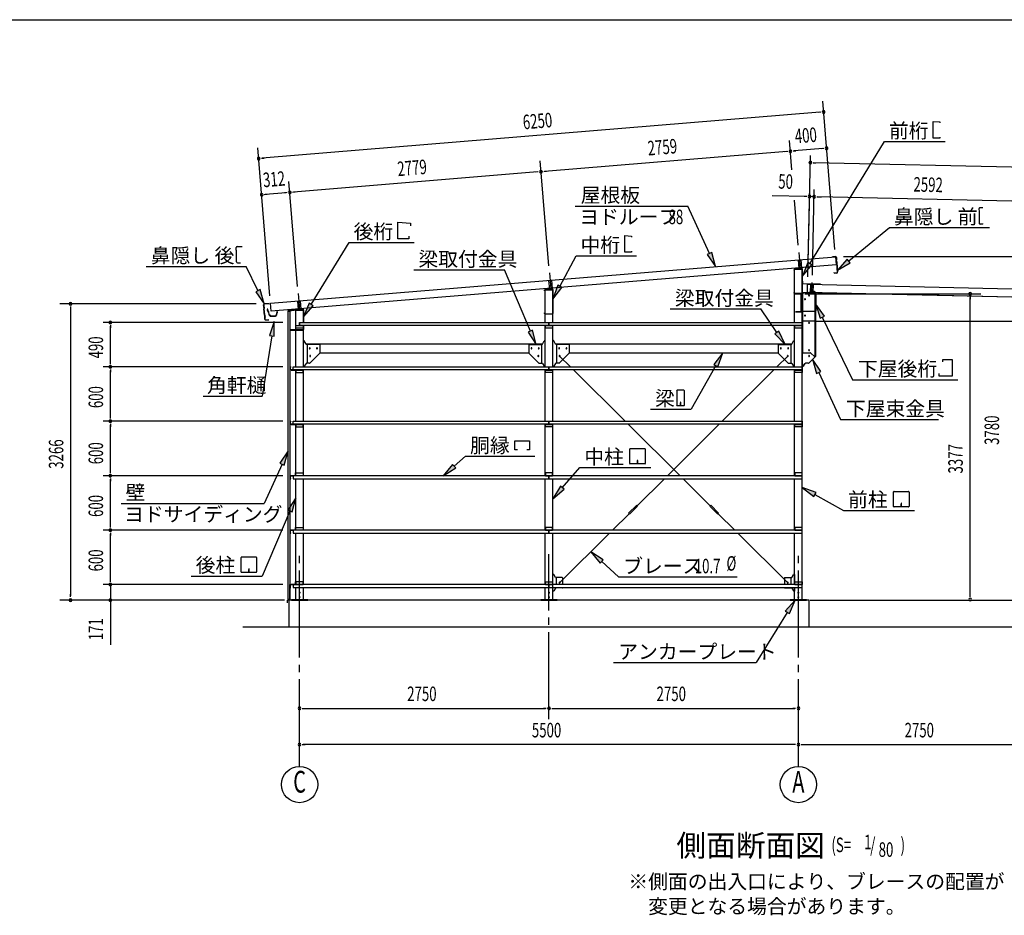
# Model space of a CAD drawing. Extents: x 868 to 32764, y 362 to 22484.
# Drawn here: x 13187 to 24045, y 12610 to 22484 of the extents above; entities that cross this region are included whole.
import ezdxf
from ezdxf.enums import TextEntityAlignment as Align

# ---------------------------------------------------------------- set-up
doc = ezdxf.new("R2010")
doc.units = 0
doc.header["$LTSCALE"] = 80
doc.header["$MEASUREMENT"] = 0
for name, pattern in [('1PL-L', [56, 50, -2, 2, -2]), ('1PL-M', [15, 12, -1, 1, -1]), ('1PL-S', [4, 2.5, -0.5, 0.5, -0.5])]:
    doc.linetypes.add(name, pattern=pattern)
for name, color, linetype in [('1PL-L1', 6, '1PL-L'), ('1PL-M1', 6, '1PL-M'), ('1PL-S1', 6, '1PL-S'), ('HIKIDASHI', 6, 'CONTINUOUS'), ('KAKUNOKITOI', 3, 'CONTINUOUS'), ('SUNPOU', 4, 'CONTINUOUS'), ('U1', 3, 'CONTINUOUS'), ('U2', 4, 'CONTINUOUS'), ('U4', 6, 'CONTINUOUS'), ('WAKUSEN-01', 50, 'CONTINUOUS'), ('YANE', 3, 'CONTINUOUS'), ('水切り', 3, 'CONTINUOUS')]:
    doc.layers.add(name, color=color, linetype=linetype)
doc.styles.add('00', font='ROMANS', dxfattribs={"width": 0.666667, "bigfont": 'BIGFONT'})
doc.styles.add('01', font='ROMANS', dxfattribs={"height": 3, "bigfont": 'BIGFONT'})

msp = doc.modelspace()

# ---------------------------------------------------------------- linework, layer by layer
at = {"layer": '1PL-L1'}
for p, q in [((21778, 19919), (21793, 19741)), ((21770, 19837), (21778, 19740)), ((21800, 19839), (21808, 19743)), ((19028, 19694), (19043, 19516)), ((19020, 19610), (19028, 19515)), ((19050, 19613), (19058, 19518)), ((21909, 19478), (21911, 19568)), ((21938, 19478), (21940, 19567)), ((16259, 19467), (16273, 19290)), ((16251, 19382), (16259, 19288)), ((16281, 19385), (16288, 19291))]:
    msp.add_line(p, q, dxfattribs=at)
at = {"layer": '1PL-M1'}
for p, q in [((21923, 19462), (21926, 19586)), ((16274, 14252), (16274, 16592)), ((19024, 14772), (19024, 16592)), ((21774, 14252), (21774, 16592))]:
    msp.add_line(p, q, dxfattribs=at)
at = {"layer": '1PL-S1'}
for p, q in [((21786, 19469), (21786, 19456)), ((21924, 19470), (21924, 19484)), ((21943, 19470), (21943, 19484)), ((21960, 19448), (21974, 19448)), ((21960, 19370), (21974, 19370)), ((21754, 19270), (21754, 19257)), ((21960, 19293), (21974, 19293)), ((21826, 18926), (21811, 18926)), ((21826, 18681), (21811, 18681))]:
    msp.add_line(p, q, dxfattribs=at)
at = {"layer": 'HIKIDASHI'}
for p, q in [((23261, 21179), (23261, 21363)), ((23261, 21363), (23335, 21357)), ((23335, 21357), (23335, 21346)), ((23335, 21179), (23261, 21179)), ((23335, 21190), (23335, 21179)), ((21901, 19794), (22722, 21140)), ((22722, 21140), (23391, 21140)), ((19314, 20430), (20556, 20430)), ((20794, 19907), (20556, 20430)), ((23765, 20399), (23766, 20369)), ((23768, 20369), (23766, 20369)), ((23768, 20354), (23766, 20354)), ((23766, 20354), (23766, 20284)), ((23768, 20369), (23768, 20354)), ((23809, 20409), (23775, 20409)), ((17358, 20068), (17358, 20252)), ((17358, 20252), (17496, 20240)), ((17496, 20240), (17496, 20212)), ((23768, 20284), (23766, 20284)), ((23766, 20269), (23767, 20239)), ((23768, 20269), (23766, 20269)), ((23768, 20284), (23768, 20269)), ((23807, 20229), (23777, 20229)), ((23807, 20229), (23807, 20237)), ((17478, 20096), (17478, 20068)), ((19861, 20104), (19935, 20097)), ((19861, 19920), (19861, 20104)), ((19935, 20097), (19935, 20086)), ((22329, 19824), (22777, 20192)), ((22777, 20192), (23880, 20192)), ((15586, 19984), (15640, 19984)), ((16401, 19344), (16820, 20028)), ((16820, 20028), (17536, 20028)), ((17478, 20068), (17358, 20068)), ((15576, 19943), (15576, 19973)), ((15576, 19943), (15578, 19944)), ((15577, 19928), (15579, 19929)), ((15578, 19858), (15577, 19928)), ((15579, 19929), (15578, 19944)), ((19144, 19544), (19324, 19880)), ((19324, 19880), (19990, 19880)), ((19935, 19920), (19861, 19920)), ((19935, 19931), (19935, 19920)), ((20819, 19918), (20770, 19896)), ((20770, 19896), (20861, 19762)), ((20861, 19762), (20819, 19918)), ((14582, 19764), (15685, 19764)), ((15578, 19858), (15580, 19859)), ((15578, 19843), (15580, 19844)), ((15578, 19814), (15578, 19843)), ((15580, 19844), (15580, 19859)), ((15588, 19804), (15623, 19804)), ((15815, 19497), (15685, 19764)), ((21879, 19808), (21818, 19657)), ((21818, 19657), (21924, 19780)), ((21924, 19780), (21879, 19808)), ((22312, 19844), (22205, 19722)), ((22205, 19722), (22346, 19803)), ((22346, 19803), (22312, 19844)), ((17534, 19725), (18532, 19725)), ((18819, 19052), (18532, 19725)), ((19120, 19557), (19068, 19403)), ((19167, 19531), (19120, 19557)), ((15839, 19508), (15791, 19485)), ((15791, 19485), (15884, 19353)), ((15884, 19353), (15839, 19508)), ((19068, 19403), (19167, 19531)), ((16379, 19358), (16318, 19207)), ((16318, 19207), (16424, 19330)), ((16424, 19330), (16379, 19358)), ((22062, 19216), (21968, 19348)), ((21968, 19348), (22014, 19193)), ((20361, 19295), (21359, 19295)), ((21536, 19037), (21359, 19295)), ((15992, 19157), (15941, 19003)), ((15993, 18995), (15992, 19157)), ((22014, 19193), (22062, 19216)), ((22038, 19204), (22371, 18515)), ((15941, 19003), (15993, 18995)), ((18843, 19062), (18794, 19041)), ((18794, 19041), (18882, 18905)), ((18882, 18905), (18843, 19062)), ((21558, 19052), (21514, 19022)), ((21514, 19022), (21627, 18905)), ((21627, 18905), (21558, 19052)), ((15967, 18999), (15861, 18334)), ((20942, 18811), (20840, 18684)), ((20887, 18658), (20942, 18811)), ((20840, 18684), (20887, 18658)), ((22022, 18607), (21931, 18741)), ((21931, 18741), (21974, 18584)), ((23368, 18711), (23368, 18739)), ((23368, 18739), (23470, 18739)), ((23470, 18739), (23470, 18555)), ((20863, 18671), (20593, 18189)), ((21974, 18584), (22022, 18607)), ((21998, 18596), (22238, 18076)), ((23328, 18555), (23328, 18583)), ((22371, 18515), (23257, 18515)), ((22817, 18515), (23534, 18515)), ((23470, 18555), (23328, 18555)), ((20432, 18394), (20432, 18234)), ((20512, 18399), (20437, 18399)), ((20517, 18234), (20517, 18394)), ((15212, 18334), (15861, 18334)), ((20473, 18269), (20473, 18249)), ((20477, 18269), (20473, 18269)), ((20475, 18229), (20475, 18259)), ((20477, 18229), (20477, 18269)), ((20144, 18189), (20593, 18189)), ((20437, 18229), (20512, 18229)), ((22238, 18076), (23319, 18076)), ((18646, 17741), (18646, 17840)), ((18646, 17840), (18808, 17840)), ((18808, 17840), (18808, 17741)), ((16148, 17730), (16057, 17595)), ((16105, 17573), (16148, 17730)), ((18676, 17741), (18646, 17741)), ((18808, 17741), (18778, 17741)), ((19915, 17591), (19915, 17750)), ((19920, 17756), (20080, 17756)), ((20085, 17750), (20085, 17591)), ((16057, 17595), (16105, 17573)), ((17977, 17562), (18103, 17671)), ((18103, 17671), (18868, 17671)), ((19998, 17626), (19998, 17606)), ((20002, 17626), (19998, 17626)), ((20000, 17586), (20000, 17616)), ((20002, 17586), (20002, 17626)), ((16081, 17584), (15882, 17152)), ((17960, 17582), (17857, 17457)), ((17857, 17457), (17995, 17542)), ((17995, 17542), (17960, 17582)), ((19171, 17324), (19363, 17546)), ((19363, 17546), (20147, 17546)), ((20080, 17586), (19920, 17586)), ((19151, 17342), (19066, 17203)), ((19066, 17203), (19191, 17307)), ((19191, 17307), (19151, 17342)), ((21969, 17273), (21816, 17327)), ((21816, 17327), (21943, 17226)), ((21943, 17226), (21969, 17273)), ((22824, 17118), (22824, 17278)), ((22829, 17283), (22988, 17283)), ((22994, 17278), (22994, 17118)), ((16231, 17214), (16144, 17078)), ((16193, 17057), (16231, 17214)), ((21956, 17249), (22272, 17073)), ((14307, 17152), (15882, 17152)), ((16168, 17067), (15861, 16351)), ((16144, 17078), (16193, 17057)), ((22272, 17073), (23055, 17073)), ((22988, 17113), (22829, 17113)), ((22907, 17153), (22907, 17133)), ((22911, 17153), (22907, 17153)), ((22909, 17113), (22909, 17143)), ((22911, 17113), (22911, 17153)), ((19623, 16530), (19487, 16618)), ((19487, 16618), (19587, 16491)), ((15630, 16396), (15630, 16555)), ((15635, 16561), (15794, 16561)), ((15800, 16555), (15800, 16396)), ((19587, 16491), (19623, 16530)), ((19605, 16511), (19792, 16341)), ((15713, 16431), (15713, 16411)), ((15717, 16431), (15713, 16431)), ((15715, 16391), (15715, 16421)), ((15717, 16391), (15717, 16431)), ((15078, 16351), (15861, 16351)), ((15794, 16391), (15635, 16391)), ((19792, 16341), (21099, 16341)), ((21737, 16086), (21630, 15965)), ((21675, 15936), (21737, 16086)), ((21630, 15965), (21675, 15936)), ((21652, 15950), (21310, 15397)), ((19737, 15397), (21310, 15397))]:
    msp.add_line(p, q, dxfattribs=at)
for centre, radius, start, end in [((23775, 20399), 10, 90.4336, 180.4336), ((23777, 20239), 10, 180.4336, 270.4336), ((15586, 19974), 10, 90.876, 180.876), ((15588, 19814), 10, 180.876, 270.876), ((20437, 18394), 5.2, 90, 180), ((20512, 18394), 5.2, 0, 90), ((20437, 18234), 5.2, 180, 270), ((20512, 18234), 5.2, 270, 0), ((19920, 17750), 5.2, 90, 180), ((20080, 17750), 5.2, 0, 90), ((19920, 17591), 5.2, 180, 270), ((20080, 17591), 5.2, 270, 0), ((22829, 17278), 5.2, 90, 180), ((22988, 17278), 5.2, 0, 90), ((22829, 17118), 5.2, 180, 270), ((22988, 17118), 5.2, 270, 0), ((15635, 16555), 5.2, 90, 180), ((15794, 16555), 5.2, 0, 90), ((15635, 16396), 5.2, 180, 270), ((15794, 16396), 5.2, 270, 0)]:
    msp.add_arc(centre, radius, start, end, dxfattribs=at)
for points in [[(20770, 19896), (20819, 19918), (20861, 19762)], [(21879, 19808), (21924, 19780), (21818, 19657)], [(22312, 19844), (22346, 19803), (22205, 19722)], [(19120, 19557), (19167, 19531), (19068, 19403)], [(15791, 19485), (15839, 19508), (15884, 19353)], [(16379, 19358), (16424, 19330), (16318, 19207)], [(22062, 19216), (22014, 19193), (21968, 19348)], [(15993, 18995), (15941, 19003), (15992, 19157)], [(18794, 19041), (18843, 19062), (18882, 18905)], [(21514, 19022), (21558, 19052), (21627, 18905)], [(20887, 18658), (20840, 18684), (20942, 18811)], [(22022, 18607), (21974, 18584), (21931, 18741)], [(16105, 17573), (16057, 17595), (16148, 17730)], [(17960, 17582), (17995, 17542), (17857, 17457)], [(19151, 17342), (19191, 17307), (19066, 17203)], [(21969, 17273), (21943, 17226), (21816, 17327)], [(16193, 17057), (16144, 17078), (16231, 17214)], [(19623, 16530), (19587, 16491), (19487, 16618)], [(21675, 15936), (21630, 15965), (21737, 16086)]]:
    msp.add_solid(points, dxfattribs=at)
at = {"layer": 'KAKUNOKITOI'}
for p, q in [((15923, 19292), (15915, 19291)), ((15915, 19290), (15915, 19279)), ((15916, 19279), (15923, 19280)), ((15925, 19273), (15923, 19291)), ((15923, 19280), (15924, 19265)), ((15924, 19265), (15932, 19261)), ((15931, 19273), (15925, 19273)), ((15926, 19265), (15925, 19272)), ((15925, 19272), (15930, 19272)), ((15933, 19261), (15926, 19265)), ((15930, 19272), (15930, 19267)), ((15930, 19267), (15931, 19267)), ((15931, 19267), (15931, 19272)), ((15932, 19261), (15935, 19233)), ((15937, 19233), (15933, 19261)), ((15946, 19227), (15943, 19227)), ((16023, 19265), (16019, 19227)), ((16020, 19225), (16024, 19254)), ((16031, 19266), (16024, 19266)), ((16024, 19254), (16031, 19254)), ((16031, 19254), (16031, 19265)), ((15952, 19216), (16010, 19216)), ((16007, 19217), (15956, 19217))]:
    msp.add_line(p, q, dxfattribs=at)
for centre, radius, start, end in [((15916, 19290), 0.2, 97.125, 180), ((15916, 19279), 0.2, 180, 277.125), ((15923, 19291), 0.5, 5.2075, 97.125), ((15925, 19273), 0.5, 185.2075, 270), ((15931, 19272), 0.5, 360, 90), ((15943, 19234), 8, 186.78, 263.5689), ((15943, 19234), 6.65, 186.9877, 270), ((15952, 19226), 10, 177.3499, 270), ((15946, 19217), 10, 357.6379, 90.2855), ((16017, 19217), 10, 76.8519, 182.3621), ((16010, 19226), 10, 270, 353.7244), ((16024, 19265), 0.5, 90, 173.7244), ((16024, 19254), 0.2, 90, 173.7244), ((16031, 19265), 0.2, 0, 90), ((16031, 19254), 0.2, 270, 360)]:
    msp.add_arc(centre, radius, start, end, dxfattribs=at)
at = {"layer": 'SUNPOU'}
for p, q in [((22176, 19950), (22042, 21585)), ((22012, 21463), (15863, 20956)), ((22022, 21463), (21992, 21461)), ((15947, 19438), (15813, 21073)), ((21703, 20828), (21676, 21154)), ((22045, 21064), (21726, 21038)), ((22055, 21065), (22025, 21062)), ((15853, 20956), (15882, 20958)), ((21646, 21031), (18976, 20811)), ((21656, 21032), (21626, 21029)), ((21716, 21037), (21746, 21039)), ((21877, 19649), (21908, 20988)), ((19021, 19771), (18926, 20928)), ((21936, 20907), (21966, 20906)), ((27535, 20780), (21946, 20907)), ((18896, 20805), (16206, 20583)), ((18906, 20806), (18876, 20803)), ((18966, 20810), (18996, 20813)), ((16252, 19543), (16157, 20700)), ((15885, 20557), (15915, 20559)), ((16127, 20577), (15895, 20558)), ((16137, 20578), (16107, 20575)), ((16196, 20582), (16226, 20585)), ((21857, 20535), (21485, 20544)), ((21867, 20535), (21837, 20536)), ((21877, 19649), (21899, 20615)), ((21948, 20533), (21897, 20535)), ((21928, 19666), (21949, 20613)), ((21928, 19666), (21949, 20613)), ((21978, 20533), (22008, 20532)), ((21978, 20533), (22008, 20532)), ((21988, 20532), (22028, 20532)), ((24499, 20475), (21988, 20532)), ((21771, 19997), (21730, 20496)), ((22273, 19872), (24187, 19872)), ((21844, 19463), (23787, 19463)), ((15796, 19352), (13629, 19352)), ((23667, 19433), (23667, 19403)), ((23667, 16132), (23667, 19423)), ((13749, 19322), (13749, 19292)), ((13749, 19312), (13749, 16132)), ((16088, 19147), (14107, 19147)), ((14187, 19117), (14187, 19087)), ((14187, 18697), (14187, 19107)), ((14187, 18687), (14187, 18717)), ((16088, 18657), (14107, 18657)), ((16088, 18657), (14107, 18657)), ((14187, 18627), (14187, 18597)), ((14187, 18097), (14187, 18617)), ((16088, 18057), (14107, 18057)), ((16088, 18057), (14107, 18057)), ((14187, 18087), (14187, 18117)), ((14187, 18027), (14187, 17997)), ((14187, 17497), (14187, 18017)), ((14187, 17487), (14187, 17517)), ((16088, 17457), (14107, 17457)), ((16088, 17457), (14107, 17457)), ((14187, 17427), (14187, 17397)), ((14187, 16897), (14187, 17417)), ((16088, 16857), (14107, 16857)), ((16088, 16857), (14107, 16857)), ((14187, 16887), (14187, 16917)), ((14187, 16827), (14187, 16797)), ((14187, 16297), (14187, 16817)), ((14187, 16297), (14187, 16337)), ((14187, 16287), (14187, 16317)), ((14187, 16287), (14187, 16317)), ((16088, 16257), (14107, 16257)), ((16088, 16257), (14107, 16257)), ((14187, 16257), (14187, 16092)), ((16108, 16086), (13629, 16086)), ((13749, 16122), (13749, 16152)), ((16038, 16086), (14107, 16086)), ((21904, 16086), (24187, 16086)), ((21984, 16086), (28821, 16086)), ((22499, 16086), (29256, 16086)), ((23667, 16122), (23667, 16152)), ((14187, 16062), (14187, 16032)), ((14187, 16052), (14187, 15593)), ((16304, 14892), (16334, 14892)), ((16314, 14892), (18984, 14892)), ((18994, 14892), (18964, 14892)), ((19054, 14892), (19084, 14892)), ((19064, 14892), (21734, 14892)), ((21744, 14892), (21714, 14892)), ((16304, 14492), (16334, 14492)), ((21734, 14492), (16314, 14492)), ((21744, 14492), (21714, 14492)), ((21804, 14492), (21834, 14492)), ((21814, 14492), (24484, 14492))]:
    msp.add_line(p, q, dxfattribs=at)
for centre in [(16274, 14052), (21774, 14052)]:
    msp.add_circle(centre, 200, dxfattribs=at)
for centre, radius, start, end in [((22052, 21466), 15, 4.7061, 184.7061), ((22052, 21466), 15, 184.7061, 4.7061), ((22084, 21067), 15, 4.7061, 184.7061), ((22084, 21067), 15, 184.7061, 4.7061), ((15823, 20953), 15, 4.7061, 184.7061), ((21686, 21034), 15, 4.7061, 184.7061), ((21686, 21034), 15, 4.7061, 184.7061), ((21686, 21034), 15, 184.7061, 4.7061), ((21686, 21034), 15, 184.7061, 4.7061), ((15823, 20953), 15, 184.7061, 4.7061), ((21906, 20908), 15, 358.7, 178.7), ((21906, 20908), 15, 178.7, 358.7), ((18936, 20808), 15, 4.7061, 184.7061), ((18936, 20808), 15, 4.7061, 184.7061), ((18936, 20808), 15, 184.7061, 4.7061), ((18936, 20808), 15, 184.7061, 4.7061), ((15856, 20554), 15, 4.7061, 184.7061), ((15856, 20554), 15, 184.7061, 4.7061), ((16166, 20580), 15, 4.7061, 184.7061), ((16166, 20580), 15, 4.7061, 184.7061), ((16166, 20580), 15, 184.7061, 4.7061), ((16166, 20580), 15, 184.7061, 4.7061), ((21897, 20535), 15, 358.7, 178.7), ((21897, 20535), 15, 178.7, 358.7), ((21948, 20533), 15, 358.7, 178.7), ((21948, 20533), 15, 358.7, 178.7), ((21948, 20533), 15, 178.7, 358.7), ((21948, 20533), 15, 178.7, 358.7), ((21892, 19443), 5, 61.3129, 241.3129), ((21892, 19443), 5, 241.3129, 61.3129), ((23667, 19463), 15, 90, 270), ((23667, 19463), 15, 270, 90), ((13749, 19352), 15, 90, 270), ((13749, 19352), 15, 270, 90), ((21847, 19402), 5, 61.3129, 241.3129), ((21847, 19402), 5, 241.3129, 61.3129), ((21847, 19222), 5, 61.3129, 241.3129), ((21847, 19222), 5, 241.3129, 61.3129), ((14187, 19147), 15, 90, 270), ((14187, 19147), 15, 270, 90), ((21892, 19142), 5, 61.3129, 241.3129), ((21892, 19142), 5, 241.3129, 61.3129), ((21892, 18841), 5, 61.3129, 241.3129), ((21892, 18841), 5, 241.3129, 61.3129), ((21892, 18776), 5, 61.3129, 241.3129), ((21892, 18776), 5, 241.3129, 61.3129), ((14187, 18657), 15, 90, 270), ((14187, 18657), 15, 90, 270), ((14187, 18657), 15, 270, 90), ((14187, 18657), 15, 270, 90), ((14187, 18057), 15, 90, 270), ((14187, 18057), 15, 90, 270), ((14187, 18057), 15, 270, 90), ((14187, 18057), 15, 270, 90), ((14187, 17457), 15, 90, 270), ((14187, 17457), 15, 90, 270), ((14187, 17457), 15, 270, 90), ((14187, 17457), 15, 270, 90), ((14187, 16857), 15, 90, 270), ((14187, 16857), 15, 90, 270), ((14187, 16857), 15, 270, 90), ((14187, 16857), 15, 270, 90), ((14187, 16257), 15, 90, 270), ((14187, 16257), 15, 90, 270), ((14187, 16257), 15, 270, 90), ((14187, 16257), 15, 270, 90), ((13749, 16086), 15, 90, 270), ((13749, 16086), 15, 270, 90), ((14187, 16086), 15, 90, 270), ((14187, 16086), 15, 270, 90), ((23667, 16092), 15, 90, 270), ((23667, 16092), 15, 270, 90), ((16274, 14892), 15, 0, 180), ((16274, 14892), 15, 180, 0), ((19024, 14892), 15, 0, 180), ((19024, 14892), 15, 0, 180), ((19024, 14892), 15, 180, 0), ((19024, 14892), 15, 180, 0), ((21774, 14892), 15, 0, 180), ((21774, 14892), 15, 180, 0), ((16274, 14492), 15, 0, 180), ((16274, 14492), 15, 180, 0), ((21774, 14492), 15, 0, 180), ((21774, 14492), 15, 0, 180), ((21774, 14492), 15, 180, 0), ((21774, 14492), 15, 180, 0)]:
    msp.add_arc(centre, radius, start, end, dxfattribs=at)
at = {"layer": 'U1'}
for p, q in [((21726, 19728), (21726, 19721)), ((21726, 19721), (21728, 19721)), ((21728, 19721), (21728, 19728)), ((21731, 19732), (21816, 19732)), ((21731, 19147), (21731, 19732)), ((21810, 19743), (21732, 19735)), ((21732, 19733), (21811, 19741)), ((21793, 19759), (21793, 19725)), ((21816, 19736), (21816, 19470)), ((21816, 16092), (21816, 19732)), ((21818, 19470), (21818, 19736)), ((21819, 19601), (21819, 19573)), ((21820, 19601), (21819, 19573)), ((21820, 19601), (21819, 19601)), ((22019, 19567), (21820, 19572)), ((22019, 19567), (21820, 19571)), ((21873, 19481), (21875, 19569)), ((21875, 19569), (27545, 19440)), ((22019, 19567), (22019, 19567)), ((18976, 19496), (18976, 19503)), ((18978, 19496), (18976, 19496)), ((18978, 19503), (18978, 19496)), ((18981, 19147), (18981, 19507)), ((18981, 19507), (19066, 19507)), ((18982, 19510), (19060, 19518)), ((19061, 19516), (18982, 19508)), ((19043, 19534), (19043, 19500)), ((19066, 19245), (19066, 19511)), ((19066, 19147), (19066, 19507)), ((19068, 19511), (19068, 19245)), ((21728, 19477), (21726, 19477)), ((21726, 19477), (21726, 19470)), ((21728, 19470), (21728, 19477)), ((21811, 19465), (21733, 19465)), ((21733, 19463), (21811, 19463)), ((21776, 19463), (21776, 19462)), ((21804, 19463), (21776, 19463)), ((21776, 19462), (21804, 19462)), ((21805, 19461), (21805, 19265)), ((21806, 19265), (21806, 19461)), ((21822, 19463), (21817, 19463)), ((21817, 19463), (21817, 18661)), ((21820, 19479), (24524, 19418)), ((21820, 19479), (21820, 19169)), ((21822, 19468), (21822, 19463)), ((21824, 18816), (21824, 19468)), ((21954, 19473), (21827, 19473)), ((21873, 19481), (27543, 19352)), ((21888, 19448), (21888, 19471)), ((21890, 19448), (21888, 19448)), ((21890, 19471), (21890, 19448)), ((21961, 19478), (21895, 19478)), ((21961, 19476), (21895, 19476)), ((21941, 19473), (21941, 19483)), ((21946, 19488), (21951, 19488)), ((21956, 19473), (21956, 19483)), ((21956, 19473), (21966, 19473)), ((21959, 18773), (21959, 19468)), ((21966, 18771), (21966, 19473)), ((21966, 19274), (21966, 19471)), ((21968, 19471), (21968, 19274)), ((16145, 19271), (16145, 19243)), ((16145, 19243), (16147, 19243)), ((16147, 19243), (16147, 19271)), ((16148, 16092), (16148, 19272)), ((16148, 19272), (16168, 19272)), ((16311, 19293), (16151, 19278)), ((16151, 19276), (16311, 19291)), ((16168, 19272), (16168, 16092)), ((16231, 19282), (16316, 19282)), ((16231, 18657), (16231, 19282)), ((16273, 19307), (16273, 19273)), ((16316, 19286), (16316, 19147)), ((16316, 19147), (16316, 19282)), ((16318, 19147), (16318, 19286)), ((18976, 19245), (18976, 19252)), ((18976, 19252), (18978, 19252)), ((18978, 19252), (18978, 19245)), ((18983, 19240), (19061, 19240)), ((19061, 19238), (18983, 19238)), ((21741, 19264), (21741, 19263)), ((21804, 19264), (21741, 19264)), ((21741, 19263), (21804, 19263)), ((21813, 19298), (21815, 19298)), ((21813, 19274), (21813, 19298)), ((21815, 19298), (21815, 19274)), ((21820, 19269), (21961, 19269)), ((21961, 19268), (21820, 19268)), ((16234, 19084), (16234, 19114)), ((16234, 19114), (16314, 19114)), ((16234, 19112), (16314, 19112)), ((16274, 19147), (21814, 19147)), ((16274, 19147), (16274, 19114)), ((16274, 19114), (16274, 19147)), ((21814, 19114), (16274, 19114)), ((16314, 19114), (16314, 19084)), ((16316, 18657), (16316, 19114)), ((16316, 19114), (16316, 19070)), ((16318, 19070), (16318, 19114)), ((18981, 18657), (18981, 19114)), ((18984, 19084), (18984, 19114)), ((18984, 19114), (19064, 19114)), ((18984, 19112), (19064, 19112)), ((19024, 19147), (19024, 19114)), ((19024, 19114), (19024, 19147)), ((19064, 19114), (19064, 19084)), ((19066, 18657), (19066, 19114)), ((21731, 18657), (21731, 19114)), ((21734, 19084), (21734, 19114)), ((21734, 19114), (21814, 19114)), ((21734, 19112), (21814, 19112)), ((21814, 19147), (21814, 19114)), ((21814, 19114), (21814, 19084)), ((21825, 19164), (21970, 19164)), ((21970, 19164), (21970, 19161)), ((21970, 19161), (24478, 19161)), ((16170, 19098), (16168, 19098)), ((16168, 19098), (16168, 19070)), ((16170, 19070), (16170, 19098)), ((16311, 19065), (16175, 19065)), ((16175, 19063), (16311, 19063)), ((16314, 19084), (16234, 19084)), ((19064, 19084), (18984, 19084)), ((21814, 19084), (21734, 19084)), ((16322, 18946), (16316, 18946)), ((16347, 18907), (16326, 18943)), ((16345, 18911), (18953, 18911)), ((16491, 18905), (16351, 18905)), ((16356, 18905), (16356, 18696)), ((16496, 18900), (16496, 18811)), ((18801, 18900), (18801, 18811)), ((18806, 18905), (18947, 18905)), ((18941, 18905), (18941, 18696)), ((18951, 18907), (18972, 18943)), ((18976, 18946), (18981, 18946)), ((19072, 18946), (19066, 18946)), ((19097, 18907), (19076, 18943)), ((19095, 18911), (21703, 18911)), ((19241, 18905), (19101, 18905)), ((19106, 18905), (19106, 18696)), ((19246, 18900), (19246, 18811)), ((21551, 18900), (21551, 18811)), ((21556, 18905), (21697, 18905)), ((21691, 18905), (21691, 18696)), ((21701, 18907), (21722, 18943)), ((21726, 18946), (21731, 18946)), ((16498, 18809), (16383, 18694)), ((16496, 18811), (16498, 18809)), ((16496, 18811), (18801, 18811)), ((18801, 18811), (18800, 18809)), ((18800, 18809), (18915, 18694)), ((19248, 18809), (19133, 18694)), ((19246, 18811), (19248, 18809)), ((19246, 18811), (21551, 18811)), ((21551, 18811), (21550, 18809)), ((21550, 18809), (21665, 18694)), ((21829, 18811), (21909, 18811)), ((21913, 18809), (21950, 18772)), ((16347, 18693), (16326, 18663)), ((16381, 18696), (16351, 18696)), ((16383, 18694), (16381, 18696)), ((18915, 18694), (18916, 18696)), ((18916, 18696), (18947, 18696)), ((18951, 18693), (18972, 18663)), ((19097, 18693), (19076, 18663)), ((19131, 18696), (19101, 18696)), ((19133, 18694), (19131, 18696)), ((21665, 18694), (21666, 18696)), ((21666, 18696), (21697, 18696)), ((21701, 18693), (21722, 18663)), ((21847, 18693), (21826, 18663)), ((21882, 18696), (21852, 18696)), ((21884, 18694), (21882, 18696)), ((21961, 18771), (21884, 18694)), ((21966, 18771), (21954, 18771)), ((21961, 18771), (21959, 18773)), ((16169, 18627), (16169, 18654)), ((16171, 18654), (16171, 18627)), ((16172, 18657), (16179, 18657)), ((16179, 18655), (16172, 18655)), ((16172, 18626), (16204, 18626)), ((16221, 18624), (16172, 18624)), ((16179, 18657), (16179, 18655)), ((16226, 18624), (16181, 18624)), ((16181, 18624), (16181, 18622)), ((16181, 18622), (16226, 18622)), ((16204, 18624), (16204, 18657)), ((16204, 18657), (19024, 18657)), ((19024, 18624), (16204, 18624)), ((16229, 18619), (16229, 18594)), ((16229, 18594), (16231, 18594)), ((16231, 18057), (16231, 18624)), ((16314, 18624), (16234, 18624)), ((16234, 18624), (16234, 18594)), ((16234, 18622), (16314, 18622)), ((16234, 18594), (16314, 18594)), ((16314, 18594), (16314, 18624)), ((16322, 18661), (16316, 18661)), ((16316, 18057), (16316, 18624)), ((18976, 18661), (18981, 18661)), ((18981, 18057), (18981, 18624)), ((18984, 18594), (18984, 18624)), ((18984, 18624), (19064, 18624)), ((18984, 18622), (19064, 18622)), ((19064, 18594), (18984, 18594)), ((19024, 18657), (21814, 18657)), ((19024, 18657), (19024, 18624)), ((19024, 18624), (19024, 18657)), ((21814, 18624), (19024, 18624)), ((19064, 18624), (19064, 18594)), ((19072, 18661), (19066, 18661)), ((19066, 18057), (19066, 18624)), ((21726, 18661), (21731, 18661)), ((21731, 18057), (21731, 18624)), ((21734, 18594), (21734, 18624)), ((21734, 18624), (21814, 18624)), ((21734, 18622), (21814, 18622)), ((21814, 18594), (21734, 18594)), ((21814, 18657), (21814, 18624)), ((21814, 18624), (21814, 18594)), ((21822, 18661), (21817, 18661)), ((16169, 18027), (16169, 18054)), ((16171, 18054), (16171, 18027)), ((16172, 18057), (16179, 18057)), ((16179, 18055), (16172, 18055)), ((16172, 18026), (16204, 18026)), ((16221, 18024), (16172, 18024)), ((16179, 18057), (16179, 18055)), ((16226, 18024), (16181, 18024)), ((16181, 18024), (16181, 18022)), ((16204, 18024), (16204, 18057)), ((16204, 18057), (19024, 18057)), ((19024, 18024), (16204, 18024)), ((16231, 17457), (16231, 18024)), ((16314, 18024), (16234, 18024)), ((16234, 18024), (16234, 17994)), ((16314, 17994), (16314, 18024)), ((16316, 17457), (16316, 18024)), ((18981, 17457), (18981, 18024)), ((18984, 17994), (18984, 18024)), ((18984, 18024), (19064, 18024)), ((19024, 18057), (21814, 18057)), ((19024, 18057), (19024, 18024)), ((19024, 18024), (19024, 18057)), ((21814, 18024), (19024, 18024)), ((19064, 18024), (19064, 17994)), ((19066, 17457), (19066, 18024)), ((21731, 17457), (21731, 18024)), ((21734, 17994), (21734, 18024)), ((21734, 18024), (21814, 18024)), ((21814, 18057), (21814, 18024)), ((21814, 18024), (21814, 17994)), ((16181, 18022), (16226, 18022)), ((16229, 18019), (16229, 17994)), ((16229, 17994), (16231, 17994)), ((16234, 18022), (16314, 18022)), ((16234, 17994), (16314, 17994)), ((18984, 18022), (19064, 18022)), ((19064, 17994), (18984, 17994)), ((21734, 18022), (21814, 18022)), ((21814, 17994), (21734, 17994)), ((16229, 17462), (16229, 17487)), ((16229, 17487), (16231, 17487)), ((16234, 17487), (16314, 17487)), ((16234, 17457), (16234, 17487)), ((16314, 17487), (16314, 17457)), ((19064, 17487), (18984, 17487)), ((18984, 17487), (18984, 17457)), ((19064, 17457), (19064, 17487)), ((21734, 17487), (21734, 17457)), ((21814, 17487), (21734, 17487)), ((21814, 17457), (21814, 17487)), ((16169, 17454), (16169, 17427)), ((16171, 17427), (16171, 17454)), ((16221, 17457), (16172, 17457)), ((16172, 17455), (16204, 17455)), ((16179, 17426), (16172, 17426)), ((16172, 17424), (16179, 17424)), ((16179, 17424), (16179, 17426)), ((16181, 17457), (16181, 17459)), ((16181, 17459), (16226, 17459)), ((16226, 17457), (16181, 17457)), ((19024, 17457), (16204, 17457)), ((16204, 17457), (16204, 17424)), ((16204, 17424), (19024, 17424)), ((16231, 16857), (16231, 17424)), ((16234, 17459), (16314, 17459)), ((16314, 17457), (16234, 17457)), ((16316, 16857), (16316, 17424)), ((18981, 16857), (18981, 17424)), ((18984, 17459), (19064, 17459)), ((18984, 17457), (19064, 17457)), ((21814, 17457), (19024, 17457)), ((19024, 17424), (19024, 17457)), ((19024, 17457), (19024, 17424)), ((19024, 17424), (21814, 17424)), ((19066, 16857), (19066, 17424)), ((21731, 16857), (21731, 17424)), ((21734, 17459), (21814, 17459)), ((21734, 17457), (21814, 17457)), ((21814, 17424), (21814, 17457)), ((16169, 16854), (16169, 16827)), ((16171, 16827), (16171, 16854)), ((16221, 16857), (16172, 16857)), ((16172, 16855), (16204, 16855)), ((16181, 16857), (16181, 16859)), ((16181, 16859), (16226, 16859)), ((16226, 16857), (16181, 16857)), ((19024, 16857), (16204, 16857)), ((16204, 16857), (16204, 16824)), ((16229, 16862), (16229, 16887)), ((16229, 16887), (16231, 16887)), ((16234, 16887), (16314, 16887)), ((16234, 16857), (16234, 16887)), ((16234, 16859), (16314, 16859)), ((16314, 16857), (16234, 16857)), ((16314, 16887), (16314, 16857)), ((19064, 16887), (18984, 16887)), ((18984, 16887), (18984, 16857)), ((18984, 16859), (19064, 16859)), ((18984, 16857), (19064, 16857)), ((21814, 16857), (19024, 16857)), ((19024, 16824), (19024, 16857)), ((19024, 16857), (19024, 16824)), ((19064, 16857), (19064, 16887)), ((21734, 16887), (21734, 16857)), ((21814, 16887), (21734, 16887)), ((21734, 16859), (21814, 16859)), ((21734, 16857), (21814, 16857)), ((21814, 16857), (21814, 16887)), ((21814, 16824), (21814, 16857)), ((16179, 16826), (16172, 16826)), ((16172, 16824), (16179, 16824)), ((16179, 16824), (16179, 16826)), ((16204, 16824), (19024, 16824)), ((16231, 16257), (16231, 16824)), ((16316, 16257), (16316, 16824)), ((18981, 16257), (18981, 16824)), ((19024, 16824), (21814, 16824)), ((19066, 16257), (19066, 16824)), ((21731, 16257), (21731, 16824)), ((16229, 16262), (16229, 16287)), ((16229, 16287), (16231, 16287)), ((16314, 16287), (16234, 16287)), ((16234, 16287), (16234, 16257)), ((16314, 16257), (16314, 16287)), ((18984, 16287), (19064, 16287)), ((18984, 16257), (18984, 16287)), ((19064, 16287), (19064, 16257)), ((19072, 16369), (19066, 16369)), ((19066, 16185), (19066, 16369)), ((19097, 16336), (19076, 16367)), ((19171, 16334), (19101, 16334)), ((19106, 16257), (19106, 16334)), ((19176, 16257), (19176, 16329)), ((21621, 16329), (21621, 16257)), ((21626, 16334), (21697, 16334)), ((21691, 16334), (21691, 16257)), ((21701, 16336), (21722, 16367)), ((21726, 16369), (21731, 16369)), ((21731, 16369), (21731, 16257)), ((21734, 16257), (21734, 16287)), ((21734, 16287), (21814, 16287)), ((21814, 16287), (21814, 16257)), ((16169, 16227), (16169, 16254)), ((16171, 16254), (16171, 16227)), ((16172, 16257), (16221, 16257)), ((16204, 16255), (16172, 16255)), ((16172, 16226), (16179, 16226)), ((16179, 16224), (16172, 16224)), ((16179, 16226), (16179, 16224)), ((16181, 16257), (16181, 16259)), ((16181, 16259), (16226, 16259)), ((16181, 16257), (16181, 16259)), ((16226, 16257), (16181, 16257)), ((19024, 16257), (16204, 16257)), ((16204, 16257), (16204, 16224)), ((16204, 16224), (19024, 16224)), ((16231, 16092), (16231, 16224)), ((16234, 16259), (16314, 16259)), ((16234, 16257), (16314, 16257)), ((16316, 16092), (16316, 16224)), ((18981, 16092), (18981, 16224)), ((18984, 16259), (19064, 16259)), ((19064, 16257), (18984, 16257)), ((21814, 16257), (19024, 16257)), ((19024, 16224), (21814, 16224)), ((19066, 16092), (19066, 16224)), ((19072, 16185), (19066, 16185)), ((19097, 16218), (19076, 16187)), ((19171, 16220), (19101, 16220)), ((19106, 16220), (19106, 16224)), ((21626, 16220), (21697, 16220)), ((21691, 16224), (21691, 16220)), ((21701, 16218), (21722, 16187)), ((21726, 16185), (21731, 16185)), ((21731, 16092), (21731, 16224)), ((21731, 16224), (21731, 16185)), ((21734, 16259), (21814, 16259)), ((21814, 16257), (21734, 16257)), ((21814, 16224), (21814, 16257)), ((16168, 16092), (16148, 16092)), ((16154, 16086), (16154, 15786)), ((21894, 16086), (16154, 16086)), ((16184, 16086), (16184, 16092)), ((16184, 16092), (16364, 16092)), ((16184, 16086), (16364, 16086)), ((16231, 16092), (16316, 16092)), ((16364, 16086), (16364, 16092)), ((18934, 16086), (18934, 16092)), ((18934, 16092), (19114, 16092)), ((18934, 16086), (19114, 16086)), ((18981, 16092), (19066, 16092)), ((19114, 16086), (19114, 16092)), ((21684, 16086), (21684, 16092)), ((21684, 16092), (21864, 16092)), ((21684, 16086), (21864, 16086)), ((21731, 16092), (21816, 16092)), ((21864, 16086), (21864, 16092)), ((21894, 16076), (21894, 16086)), ((21894, 15786), (21894, 16086)), ((28527, 15786), (15647, 15786))]:
    msp.add_line(p, q, dxfattribs=at)
at = {"layer": 'U1', "color": 4}
msp.add_line((16181, 16257), (16181, 16259), dxfattribs=at)
at = {"layer": 'U1'}
for centre, radius, start, end in [((21733, 19728), 6.8, 95.8263, 180), ((21733, 19728), 5.2, 95.8263, 180), ((21811, 19736), 6.8, 360, 95.8263), ((21811, 19736), 5.2, 360, 95.8263), ((21820, 19573), 1, 178.7, 268.7), ((21820, 19573), 1.6, 178.7, 268.7), ((18983, 19503), 6.8, 95.8263, 180), ((18983, 19503), 5.2, 95.8263, 180), ((19061, 19511), 6.8, 360, 95.8263), ((19061, 19511), 5.2, 360, 95.8263), ((21733, 19470), 6.8, 180, 270), ((21733, 19470), 5.2, 180, 270), ((21804, 19461), 2.4, 0, 90), ((21804, 19461), 1, 0, 90), ((21811, 19470), 5.2, 270, 0), ((21811, 19470), 6.8, 270, 0), ((21827, 19468), 5, 90, 180), ((21829, 19468), 5, 90, 180), ((21895, 19471), 6.6, 89.9889, 180), ((21895, 19471), 5, 90, 180), ((21946, 19483), 5, 90, 180), ((21951, 19483), 5, 0, 90), ((21954, 19468), 5, 0, 90), ((21961, 19471), 6.6, 0, 89.9889), ((21961, 19471), 5, 0, 90), ((16152, 19271), 6.8, 95.3759, 180), ((16152, 19271), 5.2, 95.3759, 180), ((16311, 19286), 6.8, 0, 95.3759), ((16311, 19286), 5.2, 0, 95.3759), ((18983, 19245), 6.8, 180, 270), ((18983, 19245), 5.2, 180, 270), ((19061, 19245), 6.8, 270, 0), ((19061, 19245), 5.2, 270, 0), ((21804, 19265), 1, 270, 0), ((21804, 19265), 2.4, 270, 0), ((21820, 19274), 6.6, 180, 270), ((21820, 19274), 5, 180, 270), ((21961, 19274), 6.6, 270, 0), ((21961, 19274), 5, 270, 0), ((21825, 19169), 5, 180, 270), ((16175, 19070), 6.8, 180, 270), ((16175, 19070), 5.2, 180, 270), ((16311, 19070), 5.2, 270, 0), ((16311, 19070), 6.8, 270, 0), ((16322, 18941), 5, 34.439, 90), ((16351, 18910), 5, 214.439, 270), ((16491, 18900), 5, 0, 90), ((18806, 18900), 5, 90, 180), ((18947, 18910), 5, 270, 325.561), ((18976, 18941), 5, 90, 145.561), ((19072, 18941), 5, 34.439, 90), ((19101, 18910), 5, 214.439, 270), ((19241, 18900), 5, 0, 90), ((21556, 18900), 5, 90, 180), ((21697, 18910), 5, 270, 325.561), ((21726, 18941), 5, 90, 145.561), ((21829, 18816), 5, 180, 270), ((21909, 18806), 5, 45, 90), ((16351, 18691), 5, 90, 145.561), ((18947, 18691), 5, 34.439, 90), ((19101, 18691), 5, 90, 145.561), ((21697, 18691), 5, 34.439, 90), ((21852, 18691), 5, 90, 145.561), ((21954, 18776), 5, 225, 270), ((16172, 18654), 2.6, 90, 180), ((16172, 18627), 2.6, 180, 270), ((16172, 18654), 1, 90, 180), ((16172, 18627), 1, 180, 270), ((16226, 18619), 5.3, 0, 90), ((16226, 18619), 3, 0, 90), ((16322, 18666), 5, 270, 325.561), ((18976, 18666), 5, 214.439, 270), ((19072, 18666), 5, 270, 325.561), ((21726, 18666), 5, 214.439, 270), ((21822, 18666), 5, 270, 325.561), ((16172, 18054), 2.6, 90, 180), ((16172, 18027), 2.6, 180, 270), ((16172, 18054), 1, 90, 180), ((16172, 18027), 1, 180, 270), ((16226, 18019), 5.3, 0, 90), ((16226, 18019), 3, 0, 90), ((16172, 17454), 2.6, 90, 180), ((16172, 17427), 2.6, 180, 270), ((16172, 17454), 1, 90, 180), ((16172, 17427), 1, 180, 270), ((16226, 17462), 5.3, 270, 0), ((16226, 17462), 3, 270, 0), ((16172, 16854), 2.6, 90, 180), ((16172, 16854), 1, 90, 180), ((16226, 16862), 5.3, 270, 0), ((16226, 16862), 3, 270, 0), ((16172, 16827), 2.6, 180, 270), ((16172, 16827), 1, 180, 270), ((19072, 16364), 5, 34.439, 90), ((19072, 16364), 5, 34.439, 90), ((19101, 16339), 5, 214.439, 270), ((19171, 16329), 5, 0, 90), ((21626, 16329), 5, 90, 180), ((21697, 16339), 5, 270, 325.561), ((21726, 16364), 5, 90, 145.561), ((16172, 16254), 2.6, 90, 180), ((16172, 16227), 2.6, 180, 270), ((16172, 16254), 1, 90, 180), ((16172, 16227), 1, 180, 270), ((16226, 16262), 5.3, 270, 0), ((16226, 16262), 3, 270, 0), ((19072, 16190), 5, 270, 325.561), ((19101, 16215), 5, 90, 145.561), ((19171, 16225), 5, 270, 348.463), ((21626, 16225), 5, 180, 270), ((21697, 16215), 5, 34.439, 90), ((21726, 16190), 5, 214.439, 270), ((21726, 16190), 5, 214.439, 270)]:
    msp.add_arc(centre, radius, start, end, dxfattribs=at)
at = {"layer": 'U1', "color": 0, "linetype": 'ByBlock'}
for centre, start, end in [((16386, 18861), 61.3129, 241.3129), ((16386, 18861), 241.3129, 61.3129), ((16466, 18861), 61.3129, 241.3129), ((16466, 18861), 241.3129, 61.3129), ((18831, 18861), 61.3129, 241.3129), ((18831, 18861), 241.3129, 61.3129), ((18911, 18861), 61.3129, 241.3129), ((18911, 18861), 241.3129, 61.3129), ((19136, 18861), 61.3129, 241.3129), ((19136, 18861), 241.3129, 61.3129), ((19216, 18861), 61.3129, 241.3129), ((19216, 18861), 241.3129, 61.3129), ((21581, 18861), 61.3129, 241.3129), ((21581, 18861), 241.3129, 61.3129), ((21661, 18861), 61.3129, 241.3129), ((21661, 18861), 241.3129, 61.3129), ((16391, 18776), 61.3129, 241.3129), ((16391, 18776), 241.3129, 61.3129), ((18907, 18776), 61.3129, 241.3129), ((18907, 18776), 241.3129, 61.3129), ((19141, 18776), 61.3129, 241.3129), ((19141, 18776), 241.3129, 61.3129), ((21657, 18776), 61.3129, 241.3129), ((21657, 18776), 241.3129, 61.3129), ((19141, 16277), 61.3129, 241.3129), ((19141, 16277), 241.3129, 61.3129), ((21657, 16277), 61.3129, 241.3129), ((21657, 16277), 241.3129, 61.3129), ((16274, 16167), 118.6871, 298.6871), ((16274, 16117), 118.6871, 298.6871), ((16274, 16167), 298.6871, 118.6871), ((16274, 16117), 298.6871, 118.6871), ((19024, 16167), 118.6871, 298.6871), ((19024, 16117), 118.6871, 298.6871), ((19024, 16167), 298.6871, 118.6871), ((19024, 16117), 298.6871, 118.6871), ((21774, 16167), 118.6871, 298.6871), ((21774, 16117), 118.6871, 298.6871), ((21774, 16167), 298.6871, 118.6871), ((21774, 16117), 298.6871, 118.6871)]:
    msp.add_arc(centre, 5, start, end, dxfattribs=at)
at = {"layer": 'U2'}
for p, q in [((19024, 16257), (19024, 16224)), ((19024, 16224), (19024, 16257))]:
    msp.add_line(p, q, dxfattribs=at)
at = {"layer": 'U4'}
for p, q in [((19141, 18776), (19260, 18657)), ((21657, 18776), (21537, 18657)), ((19294, 18624), (19865, 18057)), ((21504, 18624), (20933, 18057)), ((19898, 18024), (20469, 17457)), ((20900, 18024), (20329, 17457)), ((20296, 17424), (19996, 17126)), ((20502, 17424), (20802, 17126)), ((19991, 17131), (19902, 17043)), ((20001, 17121), (19912, 17033)), ((20001, 17121), (19991, 17131)), ((20797, 17121), (20807, 17131)), ((20797, 17121), (20886, 17033)), ((20807, 17131), (20895, 17043)), ((19907, 17038), (19725, 16857)), ((19912, 17033), (19902, 17043)), ((20886, 17033), (20895, 17043)), ((20891, 17038), (21073, 16857)), ((19692, 16824), (19141, 16277)), ((21106, 16824), (21657, 16277))]:
    msp.add_line(p, q, dxfattribs=at)
at = {"layer": 'WAKUSEN-01'}
msp.add_line((868, 22484), (32764, 22484), dxfattribs=at)
at = {"layer": 'YANE'}
for p, q in [((15954, 19358), (22183, 19871)), ((22182, 19871), (22149, 19868)), ((22149, 19868), (22182, 19871)), ((22183, 19871), (22190, 19783)), ((22190, 19783), (15961, 19270)), ((22149, 19868), (22149, 19868)), ((22192, 19830), (22194, 19832)), ((22194, 19832), (22192, 19830)), ((22192, 19830), (22193, 19820)), ((22193, 19820), (22192, 19830)), ((22195, 19844), (22193, 19861)), ((22193, 19842), (22195, 19844)), ((22195, 19844), (22193, 19842)), ((22194, 19832), (22193, 19842)), ((22193, 19842), (22194, 19832)), ((22193, 19820), (22197, 19816)), ((22197, 19816), (22193, 19820)), ((22194, 19861), (22195, 19844)), ((22197, 19816), (22203, 19748)), ((22202, 19749), (22197, 19816)), ((22168, 19692), (22167, 19697)), ((22167, 19697), (22168, 19697)), ((22168, 19697), (22168, 19692)), ((22197, 19692), (22170, 19690)), ((22170, 19690), (22197, 19692)), ((22202, 19736), (22200, 19734)), ((22200, 19734), (22201, 19736)), ((22200, 19734), (22201, 19724)), ((22200, 19724), (22200, 19734)), ((22205, 19720), (22200, 19724)), ((22201, 19746), (22202, 19749)), ((22203, 19748), (22201, 19746)), ((22201, 19746), (22202, 19736)), ((22201, 19736), (22201, 19746)), ((22201, 19724), (22205, 19721)), ((22205, 19721), (22207, 19703)), ((22206, 19703), (22205, 19720)), ((15879, 19324), (15877, 19341)), ((15878, 19341), (15879, 19324)), ((15887, 19353), (15940, 19357)), ((15940, 19357), (15887, 19352)), ((15940, 19357), (15940, 19357)), ((15961, 19270), (15954, 19358)), ((15881, 19322), (15879, 19324)), ((15879, 19324), (15881, 19323)), ((15881, 19323), (15882, 19313)), ((15881, 19312), (15881, 19322)), ((15884, 19310), (15881, 19312)), ((15881, 19296), (15884, 19300)), ((15885, 19300), (15881, 19296)), ((15886, 19228), (15881, 19296)), ((15881, 19296), (15887, 19229)), ((15882, 19313), (15884, 19311)), ((15884, 19311), (15885, 19300)), ((15884, 19300), (15884, 19310)), ((15889, 19227), (15886, 19228)), ((15887, 19229), (15889, 19227)), ((15889, 19227), (15890, 19217)), ((15889, 19217), (15889, 19227)), ((15892, 19215), (15889, 19217)), ((15893, 19205), (15889, 19200)), ((15889, 19201), (15892, 19205)), ((15890, 19183), (15889, 19201)), ((15889, 19200), (15891, 19183)), ((15890, 19217), (15892, 19215)), ((15892, 19215), (15893, 19205)), ((15892, 19205), (15892, 19215)), ((15901, 19174), (15936, 19177)), ((15936, 19176), (15902, 19173)), ((15936, 19177), (15936, 19176))]:
    msp.add_line(p, q, dxfattribs=at)
for centre, radius, start, end in [((22183, 19861), 10, 4.7062, 94.7062), ((22183, 19861), 10.6, 4.7062, 94.7062), ((22170, 19692), 2.6, 184.7062, 274.7062), ((22170, 19692), 2, 184.7062, 274.7062), ((22196, 19702), 10.6, 274.7062, 4.7062), ((22196, 19702), 10, 274.7062, 4.7062), ((15888, 19342), 10.6, 94.7062, 184.7062), ((15888, 19342), 10, 94.7062, 184.7062), ((15901, 19184), 10.6, 184.7062, 274.7062), ((15901, 19184), 10, 184.7062, 274.7062)]:
    msp.add_arc(centre, radius, start, end, dxfattribs=at)
at = {"layer": '水切り'}
for p, q in [((16168, 16089), (16168, 16256)), ((16169, 16089), (16169, 16256)), ((16170, 16258), (16180, 16258)), ((16170, 16257), (16180, 16257)), ((16180, 16258), (16180, 16257)), ((16139, 16057), (16139, 16084)), ((16140, 16057), (16140, 16084)), ((16141, 16086), (16167, 16088)), ((16141, 16085), (16168, 16087)), ((16141, 16064), (16140, 16064)), ((16141, 16057), (16141, 16064))]:
    msp.add_line(p, q, dxfattribs=at)
for centre, radius, start, end in [((16170, 16256), 2, 90, 180), ((16170, 16256), 1, 90, 180), ((16141, 16084), 2, 93.9452, 180), ((16141, 16084), 1, 93.9452, 180), ((16167, 16089), 1, 273.9452, 0), ((16167, 16089), 2, 273.9452, 0), ((16140, 16057), 1, 180, 0)]:
    msp.add_arc(centre, radius, start, end, dxfattribs=at)

# ---------------------------------------------------------------- texts
at = {"layer": 'HIKIDASHI', "style": '01'}
for s, height, p in [('前桁', 160, (22773, 21180)), ('屋根板', 160, (19374, 20470)), ('鼻隠し 前', 160, (22828, 20232)), ('ヨドルーフ', 160, (19358, 20230)), ('後桁', 160, (16870, 20068)), ('中桁', 160, (19372, 19920)), ('鼻隠し 後', 160, (14633, 19804)), ('梁取付金具', 160, (17584, 19765)), ('梁取付金具', 160, (20412, 19335)), ('下屋', 160, (22431, 18555)), ('後桁', 160, (22868, 18555)), ('角軒樋', 160, (15253, 18374)), ('梁', 160, (20194, 18229)), ('下屋', 160, (22299, 18116)), ('束金具', 160, (22735, 18116)), ('胴縁', 160, (18154, 17711)), ('中柱', 160, (19413, 17586)), ('壁', 160, (14355, 17192)), ('前柱', 160, (22322, 17113)), ('ヨドサイディング', 160, (14339, 16952)), ('後柱', 160, (15128, 16391)), ('ブレース', 160, (19842, 16381)), ('アンカープレート', 160, (19788, 15437)), ('側面断面図', 240, (20429, 13260))]:
    msp.add_text(s, height=height, dxfattribs=at).set_placement(p)
at = {"layer": 'HIKIDASHI', "style": '00', "width": 0.67}
for s, p in [('88', (20342, 20230)), ('10.7', (20631, 16381)), ('%%c ', (20981, 16410)), ('(S=', (22138, 13307)), ('1', (22500, 13338)), ('/', (22566, 13307)), (')', (22901, 13307)), ('80', (22659, 13255))]:
    msp.add_text(s, height=160, dxfattribs=at).set_placement(p)
at = {"layer": 'SUNPOU', "style": '00'}
for s, rotation, width, p in [('6250', 4.7061, 0.67, (18742, 21274)), ('400', 4.7061, 0.67, (21741, 21119)), ('2759', 4.7061, 0.67, (20119, 20986)), ('2779', 4.7061, 0.67, (17359, 20758)), ('312', 4.7061, 0.67, (15877, 20636)), ('50', 358.7, 0.666667, (21551, 20622)), ('2592', 358.7, 0.666667, (23042, 20589)), ('490', 90, 0.666667, (14107, 18750)), ('600', 90, 0.666667, (14107, 18202)), ('3780', 90, 0.67, (23987, 17796)), ('3266', 90, 0.67, (13669, 17533)), ('600', 90, 0.666667, (14107, 17583)), ('3377', 90, 0.67, (23587, 17481)), ('600', 90, 0.666667, (14107, 17002)), ('600', 90, 0.666667, (14107, 16402)), ('171', 90, 0.666667, (14107, 15643))]:
    msp.add_text(s, height=160, rotation=rotation, dxfattribs=dict(at, width=width)).set_placement(p)
for s, width, p in [('2750', 0.67, (17460, 14972)), ('2750', 0.67, (20210, 14972)), ('5500', 0.67, (18835, 14572)), ('2750', 0.666667, (22946, 14572))]:
    msp.add_text(s, height=160, dxfattribs=dict(at, width=width)).set_placement(p)
at = {"layer": 'SUNPOU', "style": '00', "width": 0.67}
for s, p in [('C', (16274, 14052)), ('A', (21774, 14052))]:
    msp.add_text(s, height=240, dxfattribs=at).set_placement(p, align=Align.MIDDLE)
at = {"layer": 'SUNPOU', "style": '01'}
for s, p in [('※側面の出入口により、ブレースの配置が', (19899, 12903)), ('\u3000変更となる場合があります。', (19899, 12629))]:
    msp.add_text(s, height=160, dxfattribs=at).set_placement(p)

doc.saveas('drawing.dxf')
